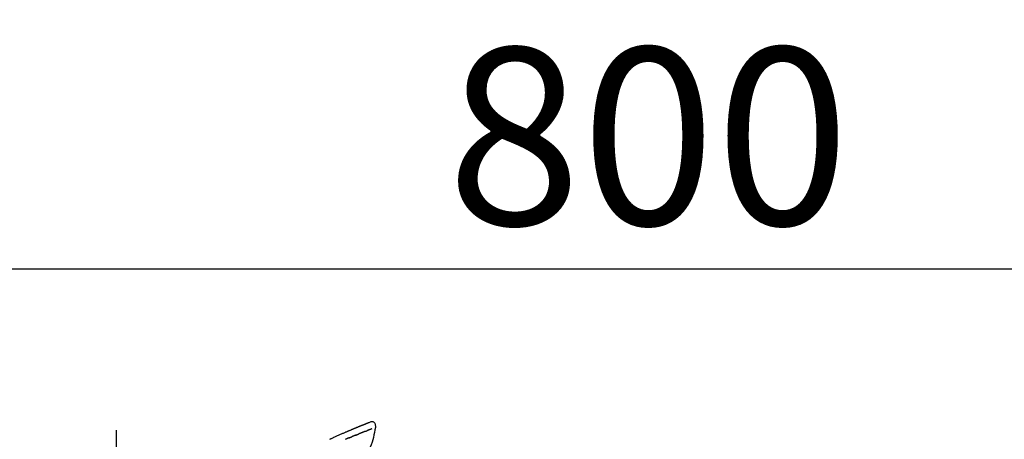
# Model space of a CAD drawing. Extents: x 27948 to 54421, y -33085 to -24215.
# Drawn here: x 46333 to 46666, y -29915 to -29773 of the extents above; entities that cross this region are included whole.
import ezdxf

# ---------------------------------------------------------------- set-up
doc = ezdxf.new("R2010")
doc.units = 0
doc.header["$LTSCALE"] = 50
doc.header["$MEASUREMENT"] = 0
doc.linetypes.add('CENTER2', pattern=[1.125, 0.75, -0.125, 0.125, -0.125])
doc.layers.get('0').update_dxf_attribs({"linetype": 'CONTINUOUS'})
doc.layers.get('DEFPOINTS').update_dxf_attribs({"color": 146, "linetype": 'CONTINUOUS'})
doc.layers.add('150-機器', color=8, linetype='CONTINUOUS')
doc.layers.add('166-寸法B', color=11, linetype='CONTINUOUS')
doc.styles.add('KH001', font='txt')
doc.dimstyles.new('KH1xx030', dxfattribs={"dimscale": 30, "dimtxt": 2, "dimasz": 0.6, "dimexe": 0.3, "dimexo": 1.2, "dimgap": 0.5, "dimtad": 3, "dimdec": 1, "dimdsep": 46, "dimlunit": 6, "dimtxsty": 'KH001', "dimblk": 'DOT', "dimcen": 1, "dimdle": 1, "dimclrd": 256, "dimclre": 256, "dimclrt": 256, "dimadec": 0, "dimazin": 0, "dimtfac": 1, "dimtdec": 1, "dimtix": 1, "dimtmove": 2, "dimatfit": 3, "dimldrblk": 'CLOSEDBLANK', "dimfxl": 1, "dimtolj": 1, "dimtzin": 0, "dimlwd": -1, "dimlwe": -1, "dimarcsym": 0})

# ---------------------------------------------------------------- blocks, each defined once
blk = doc.blocks.new('_Dot')
at = {"color": 0, "linetype": 'ByBlock', "lineweight": -2}
blk.add_line((-0.5, 0), (-1, 0), dxfattribs=at)
at = {"color": 0, "linetype": 'ByBlock', "const_width": 0.5}
blk.add_lwpolyline([(-0.25, 0, 1), (0.25, 0, 1)], format="xyb", close=True, dxfattribs=at)
blk = doc.blocks.new('*D195')
at = {"layer": '166-寸法B', "transparency": 16777216}
for p, q in [((46145.77, -29885.68), (46145.77, -29720.6)), ((47705.77, -30113.96), (47705.77, -29720.6)), ((46163.77, -29729.6), (47687.77, -29729.6))]:
    blk.add_line(p, q, dxfattribs=at)
at = {"layer": 'DEFPOINTS', "color": 0, "transparency": 16777216}
for p in [(47705.77, -29729.6), (46145.77, -29921.68), (47705.77, -30149.96)]:
    blk.add_point(p, dxfattribs=at)
at = {"layer": '166-寸法B', "transparency": 16777216, "xscale": 18, "yscale": 18, "zscale": 18, "rotation": 180}
blk.add_blockref('_Dot', (46145.77, -29729.6), dxfattribs=at)
at = {"layer": '166-寸法B', "transparency": 16777216, "xscale": 18, "yscale": 18, "zscale": 18}
blk.add_blockref('_Dot', (47705.77, -29729.6), dxfattribs=at)
at = {"layer": '166-寸法B', "transparency": 16777216, "insert": (46925.77, -29680.8), "char_height": 60, "attachment_point": 5, "style": 'KH001'}
blk.add_mtext('\\A1;1,560', dxfattribs=at)
blk = doc.blocks.new('_ClosedBlank')
at = {"color": 0, "linetype": 'ByBlock', "lineweight": -2}
for p, q in [((-1, 0.167), (0, 0)), ((-1, 0.167), (-1, -0.167)), ((0, 0), (-1, -0.167))]:
    blk.add_line(p, q, dxfattribs=at)
blk = doc.blocks.new('F402_D')
at = {"layer": '150-機器', "color": 161, "linetype": 'CENTER2'}
blk.add_line((0, -53.67), (0, 250.27), dxfattribs=at)
at = {"layer": '150-機器', "color": 13, "linetype": 'Continuous'}
for points in [[(-85.55, 252.87), (-85.76, 253.01), (-85.98, 253.14), (-86.2, 253.23), (-86.44, 253.27), (-86.72, 253.24), (-87.01, 253.12), (-87.25, 252.94), (-87.44, 252.71), (-87.54, 252.5), (-87.59, 252.28), (-87.62, 252.05), (-87.63, 251.81)], [(-87.63, 251.81), (-87.64, 251.76), (-87.65, 251.72), (-87.66, 251.67), (-87.67, 251.62), (-87.68, 251.57), (-87.68, 251.52), (-87.68, 251.47), (-87.67, 251.43), (-87.67, 251.37), (-87.66, 251.32), (-87.65, 251.27), (-87.64, 251.22)], [(-87.63, 251.22), (-87.47, 250.39), (-87.31, 249.56), (-87.14, 248.72), (-86.96, 247.89), (-86.76, 247.05), (-86.53, 246.21), (-86.25, 245.39), (-85.91, 244.6), (-85.5, 243.86), (-85.04, 243.14), (-84.54, 242.45), (-84.02, 241.76)], [(-86.42, 250.75), (-86.41, 250.75), (-86.4, 250.74), (-86.38, 250.74), (-86.37, 250.73), (-86.35, 250.73), (-86.33, 250.72), (-86.3, 250.71), (-86.28, 250.7), (-86.24, 250.68), (-86.21, 250.67), (-86.17, 250.66), (-86.13, 250.64), (-86.09, 250.63), (-86.05, 250.61), (-86.02, 250.6), (-85.98, 250.58), (-85.93, 250.57), (-85.89, 250.55), (-85.85, 250.53), (-85.81, 250.52), (-85.76, 250.5), (-85.72, 250.48), (-85.68, 250.47), (-85.63, 250.45), (-85.59, 250.43), (-85.56, 250.42), (-85.52, 250.41), (-85.48, 250.39), (-85.45, 250.38), (-85.42, 250.37), (-85.39, 250.36), (-85.37, 250.35), (-85.34, 250.34), (-85.32, 250.33), (-85.3, 250.32), (-85.28, 250.32), (-85.26, 250.31), (-85.24, 250.3), (-85.22, 250.29), (-85.2, 250.28), (-85.18, 250.28), (-85.17, 250.27), (-85.15, 250.27), (-85.14, 250.26), (-85.13, 250.26), (-85.12, 250.25), (-85.12, 250.25), (-85.11, 250.25)], [(-85.55, 252.87), (-85.55, 252.87), (-85.55, 252.87), (-85.55, 252.87), (-85.55, 252.87), (-85.54, 252.87), (-85.53, 252.87), (-85.52, 252.86), (-85.51, 252.85), (-85.45, 252.82), (-85.4, 252.8), (-85.36, 252.79), (-85.31, 252.78), (-85.24, 252.75), (-85.18, 252.73), (-85.12, 252.7), (-85.06, 252.68), (-85.01, 252.66), (-84.96, 252.64), (-84.92, 252.62), (-84.87, 252.61), (-84.85, 252.6), (-84.84, 252.6), (-84.83, 252.59), (-84.81, 252.58), (-84.81, 252.58), (-84.81, 252.58), (-84.81, 252.58), (-84.81, 252.58), (-84.81, 252.58), (-84.81, 252.58), (-84.81, 252.58), (-84.8, 252.58), (-84.8, 252.58), (-84.8, 252.58), (-84.8, 252.58), (-84.8, 252.58), (-84.8, 252.58), (-84.8, 252.58), (-84.8, 252.58), (-84.8, 252.58), (-84.79, 252.58), (-84.79, 252.58), (-84.79, 252.58), (-84.79, 252.58), (-84.79, 252.58), (-84.79, 252.57), (-84.79, 252.57), (-84.79, 252.57), (-84.79, 252.57), (-84.79, 252.57), (-84.78, 252.57), (-84.78, 252.57), (-84.78, 252.57), (-84.78, 252.57), (-84.78, 252.57), (-84.78, 252.57), (-84.77, 252.57), (-84.77, 252.57), (-84.76, 252.56), (-84.76, 252.56), (-84.74, 252.56), (-84.73, 252.55), (-84.71, 252.55), (-84.7, 252.54), (-84.67, 252.53), (-84.65, 252.52), (-84.62, 252.51), (-84.6, 252.5), (-84.56, 252.48), (-84.52, 252.47), (-84.48, 252.46), (-84.45, 252.44), (-84.37, 252.41), (-84.29, 252.38), (-84.21, 252.35), (-84.14, 252.32), (-84.04, 252.28), (-83.94, 252.24), (-83.84, 252.2), (-83.74, 252.16), (-83.65, 252.12), (-83.57, 252.09), (-83.48, 252.06), (-83.4, 252.02), (-83.37, 252.01), (-83.34, 252), (-83.31, 251.99), (-83.28, 251.97), (-83.27, 251.97), (-83.27, 251.97), (-83.27, 251.97), (-83.26, 251.97), (-83.26, 251.97), (-83.26, 251.97), (-83.26, 251.97), (-83.26, 251.97), (-83.26, 251.97), (-83.26, 251.97), (-83.26, 251.97), (-83.26, 251.97), (-83.25, 251.96), (-83.25, 251.96), (-83.25, 251.96), (-83.25, 251.96), (-83.25, 251.96), (-83.25, 251.96), (-83.25, 251.96), (-83.25, 251.96), (-83.25, 251.96), (-83.25, 251.96), (-83.24, 251.96), (-83.24, 251.96), (-83.23, 251.96), (-83.22, 251.95), (-83.22, 251.95), (-83.21, 251.95), (-83.18, 251.94), (-83.16, 251.93), (-83.13, 251.92), (-83.11, 251.91), (-83.08, 251.89), (-83.04, 251.88), (-83, 251.86), (-82.97, 251.85), (-82.94, 251.84), (-82.91, 251.82), (-82.87, 251.81), (-82.84, 251.8), (-82.81, 251.79), (-82.79, 251.78), (-82.76, 251.76), (-82.73, 251.75), (-82.7, 251.74), (-82.67, 251.73), (-82.64, 251.72), (-82.62, 251.71), (-82.57, 251.69), (-82.52, 251.67), (-82.47, 251.65), (-82.43, 251.63), (-82.36, 251.6), (-82.29, 251.57), (-82.22, 251.55), (-82.15, 251.52), (-82.05, 251.48), (-81.96, 251.44), (-81.86, 251.4), (-81.77, 251.36), (-81.65, 251.31), (-81.53, 251.27), (-81.41, 251.22), (-81.3, 251.17), (-81.19, 251.13), (-81.09, 251.08), (-80.98, 251.04), (-80.88, 251), (-80.8, 250.96), (-80.71, 250.93), (-80.63, 250.89), (-80.55, 250.86), (-80.5, 250.84), (-80.46, 250.82), (-80.41, 250.8), (-80.37, 250.78), (-80.28, 250.74), (-80.18, 250.71), (-80.09, 250.67), (-80, 250.63), (-79.86, 250.57), (-79.72, 250.52), (-79.59, 250.46), (-79.45, 250.4), (-79.28, 250.33), (-79.11, 250.26), (-78.94, 250.19), (-78.77, 250.12), (-78.61, 250.05), (-78.45, 249.98), (-78.28, 249.91), (-78.12, 249.84), (-77.94, 249.76), (-77.75, 249.68), (-77.56, 249.6), (-77.38, 249.52), (-77.16, 249.43), (-76.94, 249.33), (-76.72, 249.24), (-76.51, 249.14), (-76.26, 249.04), (-76.01, 248.93), (-75.77, 248.82), (-75.52, 248.71), (-75.26, 248.59), (-75, 248.48), (-74.74, 248.36), (-74.48, 248.24), (-74.23, 248.14), (-73.99, 248.03), (-73.75, 247.92), (-73.51, 247.81), (-73.31, 247.72), (-73.11, 247.63), (-72.91, 247.53), (-72.71, 247.44), (-72.57, 247.37), (-72.43, 247.3), (-72.28, 247.24), (-72.14, 247.17)], [(-85.49, 252.84), (-85.47, 252.84), (-85.46, 252.84), (-85.45, 252.83), (-85.44, 252.83), (-85.41, 252.82), (-85.37, 252.8), (-85.34, 252.79), (-85.31, 252.78), (-85.24, 252.75), (-85.18, 252.73), (-85.12, 252.7), (-85.06, 252.68), (-85.01, 252.66), (-84.96, 252.64), (-84.92, 252.62), (-84.87, 252.61), (-84.85, 252.6), (-84.84, 252.6), (-84.83, 252.59), (-84.81, 252.58), (-84.81, 252.58), (-84.81, 252.58), (-84.81, 252.58), (-84.81, 252.58), (-84.81, 252.58), (-84.81, 252.58), (-84.81, 252.58), (-84.8, 252.58), (-84.8, 252.58), (-84.8, 252.58), (-84.8, 252.58), (-84.8, 252.58), (-84.8, 252.58), (-84.8, 252.58), (-84.8, 252.58), (-84.8, 252.58), (-84.79, 252.58), (-84.79, 252.58), (-84.79, 252.58), (-84.79, 252.58), (-84.79, 252.58), (-84.79, 252.57), (-84.79, 252.57), (-84.79, 252.57), (-84.79, 252.57), (-84.79, 252.57), (-84.78, 252.57), (-84.78, 252.57), (-84.78, 252.57), (-84.78, 252.57), (-84.78, 252.57), (-84.78, 252.57), (-84.77, 252.57), (-84.77, 252.57), (-84.76, 252.56), (-84.76, 252.56), (-84.74, 252.56), (-84.73, 252.55), (-84.71, 252.55), (-84.7, 252.54), (-84.67, 252.53), (-84.65, 252.52), (-84.62, 252.51), (-84.6, 252.5), (-84.56, 252.48), (-84.52, 252.47), (-84.48, 252.46), (-84.45, 252.44), (-84.41, 252.43), (-84.38, 252.41), (-84.35, 252.4), (-84.31, 252.39), (-84.29, 252.38), (-84.26, 252.37), (-84.24, 252.36), (-84.22, 252.35), (-84.22, 252.35), (-84.21, 252.35), (-84.21, 252.35), (-84.21, 252.35)], [(-85.11, 250.25), (-85.1, 250.25), (-85.09, 250.24), (-85.08, 250.24), (-85.08, 250.24), (-85.06, 250.23), (-85.04, 250.22), (-85.03, 250.22), (-85.01, 250.21), (-84.98, 250.2), (-84.96, 250.19), (-84.93, 250.18), (-84.91, 250.17), (-84.89, 250.17), (-84.87, 250.16), (-84.85, 250.15), (-84.83, 250.15), (-84.83, 250.14), (-84.82, 250.14), (-84.81, 250.13), (-84.8, 250.13)], [(-84.3, 249.94), (-84.31, 249.94), (-84.31, 249.94), (-84.32, 249.95), (-84.33, 249.95), (-84.35, 249.96), (-84.37, 249.96), (-84.39, 249.97), (-84.4, 249.98), (-84.43, 249.99), (-84.46, 250), (-84.48, 250.01), (-84.51, 250.02), (-84.53, 250.03), (-84.56, 250.04), (-84.58, 250.05), (-84.61, 250.06), (-84.63, 250.07), (-84.66, 250.08), (-84.68, 250.09), (-84.71, 250.1), (-84.72, 250.1), (-84.74, 250.11), (-84.75, 250.11), (-84.77, 250.12), (-84.78, 250.12), (-84.78, 250.13), (-84.79, 250.13), (-84.8, 250.13)], [(-84.3, 249.94), (-84.28, 249.93), (-84.26, 249.92), (-84.25, 249.92), (-84.23, 249.91), (-84.2, 249.9), (-84.16, 249.88), (-84.13, 249.87), (-84.1, 249.86), (-84.04, 249.84), (-83.99, 249.82), (-83.94, 249.8), (-83.89, 249.78), (-83.83, 249.75), (-83.77, 249.73), (-83.72, 249.71), (-83.66, 249.69), (-83.6, 249.66), (-83.54, 249.64), (-83.48, 249.62), (-83.42, 249.59), (-83.36, 249.57), (-83.3, 249.54), (-83.23, 249.52), (-83.17, 249.49), (-83.11, 249.47), (-83.06, 249.45), (-83, 249.43), (-82.94, 249.4), (-82.9, 249.38), (-82.85, 249.37), (-82.8, 249.35), (-82.76, 249.33), (-82.72, 249.31), (-82.69, 249.3), (-82.65, 249.29), (-82.61, 249.27), (-82.58, 249.26), (-82.55, 249.24), (-82.51, 249.23), (-82.48, 249.22), (-82.46, 249.21), (-82.44, 249.2), (-82.41, 249.19), (-82.39, 249.18), (-82.38, 249.18), (-82.37, 249.17), (-82.36, 249.17), (-82.35, 249.16)], [(-82.35, 249.16), (-82.34, 249.16), (-82.33, 249.16), (-82.33, 249.15), (-82.32, 249.15), (-82.3, 249.15), (-82.29, 249.14), (-82.27, 249.13), (-82.25, 249.13), (-82.23, 249.11), (-82.2, 249.1), (-82.17, 249.09), (-82.15, 249.08), (-82.12, 249.07), (-82.09, 249.06), (-82.06, 249.05), (-82.03, 249.04), (-82.01, 249.03), (-81.99, 249.02), (-81.97, 249.01), (-81.94, 249), (-81.93, 249), (-81.92, 249), (-81.91, 248.99), (-81.9, 248.99)], [(-81.04, 248.64), (-81.05, 248.65), (-81.07, 248.65), (-81.08, 248.66), (-81.09, 248.66), (-81.12, 248.67), (-81.14, 248.68), (-81.17, 248.69), (-81.2, 248.71), (-81.25, 248.73), (-81.3, 248.75), (-81.35, 248.77), (-81.4, 248.79), (-81.46, 248.81), (-81.52, 248.83), (-81.58, 248.86), (-81.64, 248.88), (-81.68, 248.9), (-81.73, 248.92), (-81.77, 248.93), (-81.82, 248.95), (-81.84, 248.96), (-81.86, 248.97), (-81.88, 248.98), (-81.9, 248.99)], [(-81.04, 248.64), (-81.02, 248.64), (-81.01, 248.63), (-80.99, 248.62), (-80.97, 248.62), (-80.94, 248.6), (-80.91, 248.59), (-80.87, 248.58), (-80.84, 248.56), (-80.79, 248.54), (-80.74, 248.52), (-80.69, 248.51), (-80.64, 248.49), (-80.6, 248.47), (-80.55, 248.45), (-80.51, 248.43), (-80.46, 248.41), (-80.43, 248.4), (-80.4, 248.39), (-80.37, 248.38), (-80.34, 248.37), (-80.33, 248.36), (-80.32, 248.35), (-80.3, 248.35), (-80.29, 248.34)], [(-80.29, 248.34), (-80.27, 248.34), (-80.26, 248.33), (-80.24, 248.32), (-80.22, 248.32), (-80.19, 248.3), (-80.16, 248.29), (-80.13, 248.28), (-80.1, 248.27), (-80.06, 248.25), (-80.02, 248.23), (-79.97, 248.22), (-79.93, 248.2), (-79.89, 248.18), (-79.86, 248.17), (-79.82, 248.15), (-79.78, 248.14), (-79.76, 248.13), (-79.74, 248.12), (-79.72, 248.11), (-79.69, 248.1), (-79.68, 248.1), (-79.67, 248.09), (-79.66, 248.09), (-79.65, 248.08)], [(-78.72, 247.71), (-78.73, 247.72), (-78.75, 247.72), (-78.76, 247.73), (-78.77, 247.73), (-78.8, 247.74), (-78.82, 247.75), (-78.85, 247.76), (-78.88, 247.77), (-78.92, 247.79), (-78.96, 247.8), (-79, 247.82), (-79.03, 247.84), (-79.07, 247.85), (-79.11, 247.87), (-79.15, 247.88), (-79.19, 247.9), (-79.23, 247.91), (-79.27, 247.93), (-79.31, 247.95), (-79.35, 247.96), (-79.38, 247.98), (-79.42, 247.99), (-79.46, 248.01), (-79.5, 248.02), (-79.52, 248.03), (-79.55, 248.04), (-79.58, 248.05), (-79.6, 248.06), (-79.61, 248.07), (-79.63, 248.07), (-79.64, 248.08), (-79.65, 248.08)], [(-78.72, 247.71), (-78.7, 247.7), (-78.69, 247.7), (-78.67, 247.69), (-78.66, 247.69), (-78.63, 247.67), (-78.6, 247.66), (-78.57, 247.65), (-78.54, 247.64), (-78.49, 247.62), (-78.45, 247.6), (-78.4, 247.58), (-78.36, 247.56), (-78.31, 247.55), (-78.27, 247.53), (-78.22, 247.51), (-78.18, 247.49), (-78.13, 247.47), (-78.08, 247.45), (-78.04, 247.44), (-77.99, 247.42), (-77.95, 247.4), (-77.9, 247.38), (-77.85, 247.36), (-77.81, 247.34), (-77.76, 247.32), (-77.71, 247.31), (-77.67, 247.29), (-77.62, 247.27), (-77.57, 247.25), (-77.53, 247.23), (-77.48, 247.21)]]:
    blk.add_lwpolyline(points, dxfattribs=at)
blk = doc.blocks.new('*D236')
at = {"layer": '166-寸法B', "transparency": 16777216}
for p, q in [((46145.77, -29871.29), (46145.77, -29848.37)), ((46945.77, -30128.89), (46945.77, -29848.37)), ((46927.77, -29857.37), (46163.77, -29857.37))]:
    blk.add_line(p, q, dxfattribs=at)
at = {"layer": 'DEFPOINTS', "color": 0, "transparency": 16777216}
for p in [(46145.77, -29857.37), (46145.77, -29907.29), (46945.77, -30164.89)]:
    blk.add_point(p, dxfattribs=at)
at = {"layer": '166-寸法B', "transparency": 16777216, "xscale": 18, "yscale": 18, "zscale": 18, "rotation": 180}
blk.add_blockref('_Dot', (46145.77, -29857.37), dxfattribs=at)
at = {"layer": '166-寸法B', "transparency": 16777216, "xscale": 18, "yscale": 18, "zscale": 18}
blk.add_blockref('_Dot', (46945.77, -29857.37), dxfattribs=at)
at = {"layer": '166-寸法B', "transparency": 16777216, "insert": (46545.77, -29812.37), "char_height": 60, "attachment_point": 5, "style": 'KH001'}
blk.add_mtext('\\A1;800', dxfattribs=at)

msp = doc.modelspace()

# ---------------------------------------------------------------- block references
at = {"layer": '150-機器', "xscale": -1}
msp.add_blockref('F402_D', (46365.77, -30162.19), dxfattribs=at)

# ---------------------------------------------------------------- dimensions: what is measured, and where the dimension line sits
at = {"layer": '166-寸法B'}
dim = msp.add_linear_dim(base=(47705.77, -29729.6), p1=(46145.77, -29921.68), p2=(47705.77, -30149.96), dimstyle='KH1xx030', dxfattribs=at)
dim.commit()
dim.dimension.update_dxf_attribs({"geometry": '*D195', "text_midpoint": (46925.77, -29680.8)})
dim = msp.add_linear_dim(base=(46145.77, -29857.37), p1=(46945.77, -30164.89), p2=(46145.77, -29907.29), angle=180, dimstyle='KH1xx030', dxfattribs=at)
dim.commit()
dim.dimension.update_dxf_attribs({"geometry": '*D236', "text_midpoint": (46545.77, -29812.37)})

doc.saveas('drawing.dxf')
